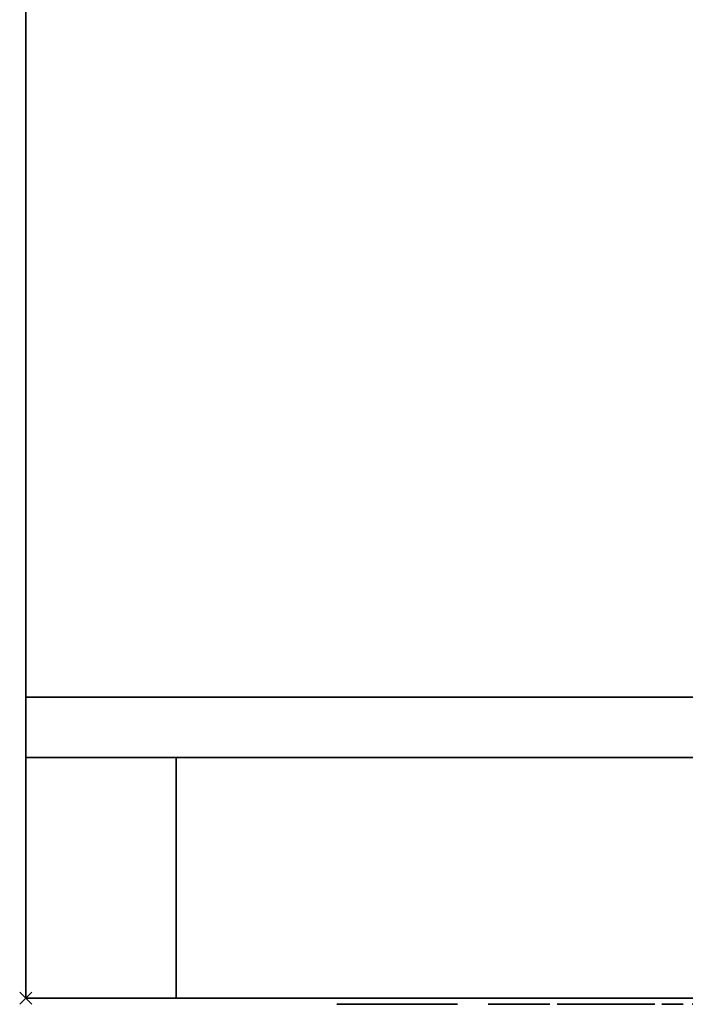
# Model space of a CAD drawing. Units: millimetres. Extents: x -1 to 1696, y -1098 to 1.
# Drawn here: x -1 to 110, y -696 to -533 of the extents above; entities that cross this region are included whole.
import ezdxf

# ---------------------------------------------------------------- set-up
doc = ezdxf.new("R2010")
doc.units = ezdxf.units.MM
doc.header["$PDMODE"] = 3
doc.linetypes.add('NASCOSTA', pattern=[9.525, 6.35, -3.175])
for name, color, linetype in [('IQ_200_2D', 1, 'Continuous'), ('IQ_200_3D', 1, 'Continuous'), ('IQ_204_2D', 7, 'Continuous'), ('IQ_BLACK_3D', 250, 'Continuous'), ('IQ_BLUE_3D', 5, 'Continuous'), ('IQ_GRAY_3D', 9, 'Continuous'), ('IQ_INS_3D', 3, 'Continuous')]:
    doc.layers.add(name, color=color, linetype=linetype)

msp = doc.modelspace()

# ---------------------------------------------------------------- linework, layer by layer
at = {"layer": 'IQ_200_2D', "color": 7, "linetype": 'NASCOSTA', "ltscale": 10}
msp.add_lwpolyline([(0, 0), (1695, 0), (1695, -695), (0, -695)], close=True, dxfattribs=at)
at = {"layer": 'IQ_200_3D'}
for points, invisible_edges in [([(0, -655, 198), (0, -695, 850), (0, 0, 850), (0, 0, 150)], 9), ([(0, -655, 150), (0, -655, 198), (0, 0, 150)], 2), ([(0, -645, 198), (0, -695, 198), (0, -695, 720), (0, -645, 850)], 4), ([(0, -695, 778), (0, -695, 850), (0, -645, 850)], 12), ([(0, -695, 778), (0, -645, 850), (0, -695, 720)], 3), ([(0, -695, 850), (0, -655, 198), (0, -695, 198)], 1), ([(25, -655, 198), (0, -655, 198), (0, -655, 150), (1695, -655, 150)], 8), ([(1695, -655, 150), (1695, -655, 198), (1670, -655, 198), (25, -655, 198)], 12), ([(25, -655, 198), (25, -695, 198), (25, -695, 719.83), (25, -655, 826)], 4), ([(1670, -655, 198), (1670, -655, 850), (25, -655, 850), (25, -655, 198)], 8), ([(1670, -655, 198), (1670, -655, 850), (25, -655, 850), (25, -655, 198)], 4)]:
    msp.add_3dface(points, dxfattribs=dict(at, invisible_edges=invisible_edges))
for points in [[(1695, -655, 150), (0, -655, 150), (0, 0, 150), (1695, 0, 150)], [(294, -695, 198), (0, -695, 198), (0, -645, 198), (294, -645, 198)], [(294, -645, 850), (0, -645, 850), (0, -695, 850), (294, -695, 850)], [(25, -695, 198), (0, -695, 198), (0, -655, 198), (25, -655, 198)], [(25, -695, 850), (25, -695, 198), (25, -655, 198), (25, -655, 850)], [(0, -695, 850), (0, -695, 198), (25, -695, 198), (25, -695, 850)], [(294, -695, 850), (0, -695, 850), (0, -695, 778), (294, -695, 778)]]:
    msp.add_3dface(points, dxfattribs=at)
at = {"layer": 'IQ_204_2D', "linetype": 'NASCOSTA', "ltscale": 10}
msp.add_line((0, -645), (1695, -645), dxfattribs=at)
at = {"layer": 'IQ_BLACK_3D'}
for points in [[(106.17, -695, 700.65), (106.17, -695, 708.65), (34.45, -695, 708.65), (34.45, -695, 700.65)], [(106.17, -695, 688.64), (106.17, -695, 696.65), (34.45, -695, 696.65), (34.45, -695, 688.64)], [(106.17, -695, 676.64), (106.17, -695, 684.64), (34.45, -695, 684.64), (34.45, -695, 676.64)], [(106.17, -695, 664.64), (106.17, -695, 672.64), (34.45, -695, 672.64), (34.45, -695, 664.64)], [(106.17, -695, 652.63), (106.17, -695, 660.64), (34.45, -695, 660.64), (34.45, -695, 652.63)], [(106.17, -695, 640.63), (106.17, -695, 648.63), (34.45, -695, 648.63), (34.45, -695, 640.63)], [(106.17, -695, 628.63), (106.17, -695, 636.63), (34.45, -695, 636.63), (34.45, -695, 628.63)], [(106.17, -695, 616.62), (106.17, -695, 624.62), (34.45, -695, 624.62), (34.45, -695, 616.62)], [(106.17, -695, 604.62), (106.17, -695, 612.62), (34.45, -695, 612.62), (34.45, -695, 604.62)], [(106.17, -695, 592.62), (106.17, -695, 600.62), (34.45, -695, 600.62), (34.45, -695, 592.62)], [(106.17, -695, 580.61), (106.17, -695, 588.61), (34.45, -695, 588.61), (34.45, -695, 580.61)], [(106.17, -695, 568.61), (106.17, -695, 576.61), (34.45, -695, 576.61), (34.45, -695, 568.61)], [(106.17, -695, 556.6), (106.17, -695, 564.61), (34.45, -695, 564.61), (34.45, -695, 556.6)], [(106.17, -695, 544.6), (106.17, -695, 552.6), (34.45, -695, 552.6), (34.45, -695, 544.6)], [(106.17, -695, 532.6), (106.17, -695, 540.6), (34.45, -695, 540.6), (34.45, -695, 532.6)], [(106.17, -695, 520.59), (106.17, -695, 528.6), (34.45, -695, 528.6), (34.45, -695, 520.59)], [(106.17, -695, 378.55), (106.17, -695, 386.56), (34.45, -695, 386.56), (34.45, -695, 378.55)], [(106.17, -695, 366.55), (106.17, -695, 374.55), (34.45, -695, 374.55), (34.45, -695, 366.55)], [(106.17, -695, 354.55), (106.17, -695, 362.55), (34.45, -695, 362.55), (34.45, -695, 354.55)], [(106.17, -695, 342.54), (106.17, -695, 350.54), (34.45, -695, 350.54), (34.45, -695, 342.54)], [(106.17, -695, 330.54), (106.17, -695, 338.54), (34.45, -695, 338.54), (34.45, -695, 330.54)], [(106.17, -695, 318.54), (106.17, -695, 326.54), (34.45, -695, 326.54), (34.45, -695, 318.54)], [(106.17, -695, 306.53), (106.17, -695, 314.53), (34.45, -695, 314.53), (34.45, -695, 306.53)], [(106.17, -695, 294.53), (106.17, -695, 302.53), (34.45, -695, 302.53), (34.45, -695, 294.53)], [(106.17, -695, 282.52), (106.17, -695, 290.53), (34.45, -695, 290.53), (34.45, -695, 282.52)], [(106.17, -695, 270.52), (106.17, -695, 278.52), (34.45, -695, 278.52), (34.45, -695, 270.52)], [(106.17, -695, 258.52), (106.17, -695, 266.52), (34.45, -695, 266.52), (34.45, -695, 258.52)], [(106.17, -695, 246.51), (106.17, -695, 254.52), (34.45, -695, 254.52), (34.45, -695, 246.51)], [(106.17, -695, 234.51), (106.17, -695, 242.51), (34.45, -695, 242.51), (34.45, -695, 234.51)], [(106.17, -695, 222.51), (106.17, -695, 230.51), (34.45, -695, 230.51), (34.45, -695, 222.51)], [(106.17, -695, 210.5), (106.17, -695, 218.51), (34.45, -695, 218.51), (34.45, -695, 210.5)], [(106.17, -695, 390.56), (106.17, -695, 398.56), (34.45, -695, 398.56), (34.45, -695, 390.56)]]:
    msp.add_3dface(points, dxfattribs=at)
at = {"layer": 'IQ_GRAY_3D', "extrusion": (0, -1, 2.22045e-16)}
msp.add_line((0, -695, 720), (107.55, -695, 720), dxfattribs=at)
at = {"layer": 'IQ_GRAY_3D', "extrusion": (0, -1, 2.22045e-16), "elevation": 695}
msp.add_lwpolyline([(0, 720), (0, 720)], dxfattribs=at)
at = {"layer": 'IQ_INS_3D'}
msp.add_point((0, -695), dxfattribs=at)

# ---------------------------------------------------------------- meshes
at = {"layer": 'IQ_BLACK_3D'}
mesh = msp.add_polyface(dxfattribs=at)
corners = [(71.7, -696, 757.99), (51.67, -696, 757.99), (51.67, -696, 737.99), (71.7, -696, 737.99), (64.36, -696, 739.01), (64.36, -696, 757), (66.53, -696, 756.02), (68.39, -696, 754.52), (69.81, -696, 752.59), (70.7, -696, 750.38), (71.01, -696, 748.01), (70.7, -696, 745.64), (69.81, -696, 743.42), (68.39, -696, 741.5), (66.53, -696, 739.99), (63.44, -696, 755.7), (62.9, -696, 753.83), (61.95, -696, 752.13), (60.65, -696, 750.69), (59.05, -696, 749.57), (57.25, -696, 748.84), (55.33, -696, 748.53), (52.35, -696, 748.53), (52.76, -696, 750.75), (53.7, -696, 752.8), (55.1, -696, 754.56), (56.89, -696, 755.93), (58.97, -696, 756.83), (61.19, -696, 757.19), (63.44, -696, 757), (55.33, -696, 747.48), (57.25, -696, 747.17), (59.05, -696, 746.44), (60.65, -696, 745.33), (61.95, -696, 743.88), (62.9, -696, 742.18), (63.44, -696, 740.31), (63.44, -696, 738.78), (61.18, -696, 738.65), (58.95, -696, 739.07), (56.88, -696, 740.01), (55.1, -696, 741.41), (53.7, -696, 743.19), (52.77, -696, 745.26), (52.35, -696, 747.48)]
mesh.append_faces([[corners[k] for k in face] for face in [(14, 3, 13), (41, 2, 40), (39, 2, 38), (9, 0, 8), (7, 0, 6), (6, 0, 5), (15, 5, 29), (21, 30, 20), (24, 1, 23)]], dxfattribs={"vtx0": -1, "vtx1": -1})
mesh.append_faces([[corners[k] for k in face] for face in [(4, 37, 3)]], dxfattribs={"vtx0": -1, "vtx1": -1, "vtx2": -1})
mesh.append_faces([[corners[k] for k in face] for face in [(3, 14, 4), (3, 37, 38, 2), (4, 36, 37), (17, 33, 34, 16), (3, 10, 11), (2, 41, 42), (2, 42, 43), (19, 32, 33, 18), (19, 31, 32), (20, 30, 31, 19), (0, 7, 8), (16, 4, 5, 15), (10, 3, 0), (1, 25, 26), (28, 0, 1)]], dxfattribs={"vtx0": -1, "vtx2": -1})
mesh.append_faces([[corners[k] for k in face] for face in [(12, 13, 3), (11, 12, 3), (39, 40, 2), (43, 44, 2), (9, 10, 0), (17, 18, 33), (22, 23, 1), (27, 28, 1), (26, 27, 1), (24, 25, 1), (34, 35, 16)]], dxfattribs={"vtx1": -1, "vtx2": -1})
mesh.append_faces([[corners[k] for k in face] for face in [(35, 36, 4, 16), (1, 2, 44, 22), (28, 29, 5, 0)]], dxfattribs={"vtx1": -1, "vtx2": -1, "vtx3": -1})
mesh.append_faces([[corners[k] for k in face] for face in [(44, 30, 21, 22)]], dxfattribs={"vtx1": -1, "vtx3": -1})
mesh = msp.add_polyface(dxfattribs=at)
corners = [(83.91, -696, 747.29), (83.91, -696, 749.02), (80.52, -696, 749.02), (80.38, -696, 749.03), (80.51, -696, 747.29), (79.78, -696, 747.34), (80.23, -696, 749.05), (80.08, -696, 749.08), (79.92, -696, 749.13), (79.06, -696, 747.51), (78.46, -696, 747.8), (79.61, -696, 749.28), (79.47, -696, 749.39), (77.98, -696, 748.19), (79.34, -696, 749.52), (77.61, -696, 748.69), (79.23, -696, 749.68), (77.36, -696, 749.28), (79.13, -696, 749.87), (79.06, -696, 750.09), (79.76, -696, 749.19), (79, -696, 751.99), (83.5, -696, 751.99), (83.5, -696, 753.72), (79, -696, 753.72), (79, -696, 756.25), (83.78, -696, 756.25), (83.78, -696, 757.99), (77.16, -696, 757.99), (79.02, -696, 750.34), (77.21, -696, 749.95), (79, -696, 750.62), (77.16, -696, 750.7), (78.53, -696, 740.94), (78.8, -696, 740.25), (79.06, -696, 740.45), (78.62, -696, 741.05), (78.42, -696, 740.86), (78.51, -696, 740.13), (79.25, -696, 740.7), (78.67, -696, 741.18), (79.37, -696, 741), (78.69, -696, 741.31), (77.53, -696, 740.09), (78.19, -696, 740.09), (78.16, -696, 740.79), (77.53, -696, 740.79), (76.77, -696, 738.84), (77.53, -696, 738.84), (78.3, -696, 740.81), (76.77, -696, 742.54), (77.53, -696, 741.84), (79.37, -696, 741.63), (78.67, -696, 741.45), (79.42, -696, 741.31), (78.62, -696, 741.57), (79.25, -696, 741.92), (79.06, -696, 742.18), (78.53, -696, 741.68), (78.8, -696, 742.37), (78.42, -696, 741.77), (78.51, -696, 742.49), (78.3, -696, 741.82), (78.19, -696, 742.54), (78.16, -696, 741.84), (83.31, -696, 740.8), (83.31, -696, 740.11), (83.85, -696, 740.11), (83.93, -696, 740.8), (82.55, -696, 738.84), (83.31, -696, 738.84), (84.06, -696, 740.82), (84.59, -696, 740.3), (84.18, -696, 740.87), (84.29, -696, 740.95), (82.55, -696, 742.54), (83.31, -696, 741.84), (83.98, -696, 741.84), (84.31, -696, 742.49), (84, -696, 742.54), (84.11, -696, 741.81), (84.6, -696, 742.38)]
mesh.append_faces([[corners[k] for k in face] for face in [(11, 9, 20), (18, 15, 16), (21, 32, 31), (54, 42, 41), (60, 61, 62), (71, 72, 73)]], dxfattribs={"vtx0": -1, "vtx1": -1})
mesh.append_faces([[corners[k] for k in face] for face in [(32, 21, 24, 28)]], dxfattribs={"vtx0": -1, "vtx1": -1, "vtx2": -1})
mesh.append_faces([[corners[k] for k in face] for face in [(5, 6, 7), (5, 7, 8, 9), (28, 24, 25), (33, 34, 35, 36), (37, 38, 34, 33), (36, 35, 39, 40), (41, 42, 40, 39), (38, 37, 49), (52, 53, 42, 54), (53, 52, 56), (63, 64, 62, 61), (65, 66, 67, 68), (77, 78, 79, 76), (76, 79, 75), (78, 77, 80, 81)]], dxfattribs={"vtx0": -1, "vtx2": -1})
mesh.append_faces([[corners[k] for k in face] for face in [(8, 20, 9), (74, 73, 72)]], dxfattribs={"vtx1": -1, "vtx2": -1})
mesh.append_faces([[corners[k] for k in face] for face in [(71, 68, 67, 72)]], dxfattribs={"vtx1": -1, "vtx2": -1, "vtx3": -1})
mesh.append_faces([[corners[k] for k in face] for face in [(2, 3, 4, 0), (5, 4, 3, 6), (10, 9, 11, 12), (13, 10, 12, 14), (15, 13, 14, 16), (17, 15, 18, 19), (19, 29, 30, 17), (29, 31, 32, 30), (43, 44, 45, 46), (44, 38, 49, 45), (50, 47, 46, 51), (55, 53, 56, 57), (58, 55, 57, 59), (60, 58, 59, 61), (51, 64, 63, 50), (75, 69, 65, 76)]], dxfattribs={"vtx1": -1, "vtx3": -1})
mesh.append_faces([[corners[k] for k in face] for face in [(0, 1, 2)]], dxfattribs={"vtx2": -1})
mesh.append_faces([[corners[k] for k in face] for face in [(47, 48, 43, 46), (69, 70, 66, 65)]], dxfattribs={"vtx2": -1, "vtx3": -1})
mesh.append_faces([[corners[k] for k in face] for face in [(21, 22, 23, 24), (25, 26, 27, 28)]], dxfattribs={"vtx3": -1})
mesh = msp.add_polyface(dxfattribs=at)
corners = [(85.22, -696, 747.29), (87.06, -696, 747.29), (85.22, -696, 752.93), (87.06, -696, 757.99), (85.22, -696, 757.99), (91.39, -696, 747.19), (91.89, -696, 748.72), (91.4, -696, 748.86), (90.51, -696, 747.47), (90.97, -696, 749.08), (89.75, -696, 747.91), (89.13, -696, 748.51), (90.62, -696, 749.39), (90.36, -696, 749.76), (90.19, -696, 750.21), (88.66, -696, 749.25), (88.37, -696, 750.12), (90.11, -696, 750.71), (88.27, -696, 751.11), (90.15, -696, 752), (90.42, -696, 752.75), (90.68, -696, 753.06), (89.14, -696, 753.83), (88.67, -696, 753.07), (88.38, -696, 752.18), (90.24, -696, 752.39), (91.02, -696, 753.33), (89.76, -696, 754.44), (90.52, -696, 754.89), (91.42, -696, 753.53), (91.38, -696, 755.17), (84.59, -696, 740.3), (83.85, -696, 740.11), (84.62, -696, 738.84), (85.48, -696, 738.84), (84.29, -696, 740.95), (84.81, -696, 740.44), (84.37, -696, 741.05), (84.42, -696, 741.17), (85.11, -696, 740.84), (85.19, -696, 741.09), (84.98, -696, 740.62), (84.44, -696, 741.43), (84.45, -696, 741.3), (85.22, -696, 741.34), (85.17, -696, 741.65), (85.04, -696, 741.94), (84.39, -696, 741.55), (84.85, -696, 742.19), (84.32, -696, 741.66), (84.22, -696, 741.75), (84.6, -696, 742.38), (84.11, -696, 741.81), (90.52, -696, 739.51), (90.7, -696, 738.83), (91.16, -696, 739.02), (90.81, -696, 739.63), (90.2, -696, 739.47), (90.2, -696, 738.76), (89.88, -696, 739.51), (91.56, -696, 739.33), (91.06, -696, 739.82), (91.26, -696, 740.08), (91.86, -696, 739.73), (89.59, -696, 739.63), (89.7, -696, 738.83), (89.24, -696, 739.02), (89.34, -696, 739.82), (88.84, -696, 739.33), (89.14, -696, 740.08), (88.54, -696, 739.73), (89.02, -696, 740.37), (88.34, -696, 740.19), (88.28, -696, 740.69), (88.98, -696, 740.69), (88.34, -696, 741.18), (89.02, -696, 741), (91.06, -696, 741.55), (91.26, -696, 741.3), (91.56, -696, 742.04), (91.16, -696, 742.35), (90.81, -696, 741.74), (90.7, -696, 742.54), (90.52, -696, 741.86), (90.2, -696, 742.61), (90.2, -696, 741.91), (89.14, -696, 741.3), (89.34, -696, 741.55), (88.84, -696, 742.04), (88.54, -696, 741.65), (89.59, -696, 741.74), (89.24, -696, 742.35), (89.7, -696, 742.54), (89.88, -696, 741.86)]
mesh.append_faces([[corners[k] for k in face] for face in [(31, 32, 33, 34)]], dxfattribs={"vtx0": -1})
mesh.append_faces([[corners[k] for k in face] for face in [(12, 10, 9), (25, 23, 19), (65, 64, 66), (77, 80, 81)]], dxfattribs={"vtx0": -1, "vtx1": -1})
mesh.append_faces([[corners[k] for k in face] for face in [(5, 6, 7, 8), (9, 10, 8, 7), (23, 25, 20), (29, 30, 28), (35, 31, 36, 37), (50, 48, 51, 52), (48, 50, 49), (53, 54, 55, 56), (57, 58, 54, 53), (58, 57, 59), (67, 68, 66, 64), (69, 70, 68, 67), (71, 72, 70, 69), (82, 83, 81, 80), (83, 82, 84, 85), (92, 93, 85, 84)]], dxfattribs={"vtx0": -1, "vtx2": -1})
mesh.append_faces([[corners[k] for k in face] for face in [(37, 36, 41, 39)]], dxfattribs={"vtx0": -1, "vtx3": -1})
mesh.append_faces([[corners[k] for k in face] for face in [(0, 1, 2)]], dxfattribs={"vtx1": -1})
mesh.append_faces([[corners[k] for k in face] for face in [(24, 18, 19, 23)]], dxfattribs={"vtx1": -1, "vtx2": -1})
mesh.append_faces([[corners[k] for k in face] for face in [(18, 16, 17, 19)]], dxfattribs={"vtx1": -1, "vtx2": -1, "vtx3": -1})
mesh.append_faces([[corners[k] for k in face] for face in [(11, 10, 12, 13), (13, 14, 15, 11), (16, 15, 14, 17), (20, 21, 22, 23), (21, 26, 27, 22), (28, 27, 26, 29), (38, 37, 39, 40), (42, 43, 44, 45), (43, 38, 40, 44), (45, 46, 47, 42), (46, 48, 49, 47), (55, 60, 61, 56), (62, 61, 60, 63), (59, 64, 65, 58), (73, 72, 71, 74), (75, 73, 74, 76), (77, 78, 79, 80), (86, 87, 88, 89), (89, 75, 76, 86), (87, 90, 91, 88), (92, 91, 90, 93)]], dxfattribs={"vtx1": -1, "vtx3": -1})
mesh.append_faces([[corners[k] for k in face] for face in [(3, 4, 2, 1)]], dxfattribs={"vtx2": -1})
mesh = msp.add_polyface(dxfattribs=at)
corners = [(93.76, -696, 747.28), (94.41, -696, 747.54), (93.43, -696, 748.82), (92.97, -696, 748.71), (95.05, -696, 747.93), (93.83, -696, 749), (93.08, -696, 747.14), (92.45, -696, 748.67), (92.39, -696, 747.1), (94.2, -696, 749.25), (95.66, -696, 748.49), (94.55, -696, 749.57), (94.3, -696, 752), (90.11, -696, 750.71), (96.15, -696, 750.71), (96.18, -696, 751.35), (96.11, -696, 752.15), (94.26, -696, 752.34), (91.89, -696, 748.72), (91.39, -696, 747.19), (90.15, -696, 752), (95.91, -696, 752.88), (94.15, -696, 752.66), (95.58, -696, 753.55), (93.97, -696, 752.94), (93.44, -696, 753.41), (93.73, -696, 753.2), (94.57, -696, 754.6), (93.92, -696, 754.96), (95.13, -696, 754.13), (93.17, -696, 755.19), (92.74, -696, 753.66), (93.1, -696, 753.56), (92.34, -696, 755.27), (92.34, -696, 753.7), (91.38, -696, 755.17), (91.42, -696, 753.53), (91.86, -696, 753.65), (101.36, -696, 747.07), (100.8, -696, 748.81), (100.39, -696, 747.17), (100.29, -696, 748.99), (99.5, -696, 747.47), (99.85, -696, 749.27), (98.71, -696, 747.94), (99.48, -696, 749.64), (98.06, -696, 748.57), (99.2, -696, 750.09), (99.03, -696, 750.61), (97.56, -696, 749.33), (97.24, -696, 750.21), (97.13, -696, 751.18), (98.97, -696, 751.18), (100.8, -696, 753.56), (101.36, -696, 753.62), (101.36, -696, 755.3), (100.39, -696, 755.2), (99.2, -696, 752.28), (98.06, -696, 753.8), (97.56, -696, 753.04), (99.03, -696, 751.76), (97.24, -696, 752.16), (99.48, -696, 752.73), (98.71, -696, 754.43), (99.5, -696, 754.9), (99.85, -696, 753.1), (100.29, -696, 753.38), (91.38, -696, 740.37), (91.86, -696, 739.73), (92.06, -696, 740.19), (91.42, -696, 740.69), (91.26, -696, 740.08), (92.12, -696, 740.69), (91.38, -696, 741), (92.06, -696, 741.18), (91.86, -696, 741.65), (91.26, -696, 741.3), (91.56, -696, 742.04), (96.06, -696, 741.06), (96.06, -696, 740.36), (97.45, -696, 740.36), (97.45, -696, 741.06), (95.3, -696, 738.84), (96.06, -696, 738.84), (95.3, -696, 742.53), (96.06, -696, 741.84), (97.59, -696, 741.84), (97.59, -696, 742.53), (101.49, -696, 739.85), (100.73, -696, 740.04), (100.75, -696, 739.77), (100.84, -696, 739.52)]
mesh.append_faces([[corners[k] for k in face] for face in [(9, 4, 10, 11), (78, 79, 80, 81)]], dxfattribs={"vtx0": -1})
mesh.append_faces([[corners[k] for k in face] for face in [(6, 7, 8), (5, 4, 9), (25, 28, 32), (29, 24, 23), (34, 33, 37), (38, 39, 40), (47, 46, 45), (77, 76, 75)]], dxfattribs={"vtx0": -1, "vtx1": -1})
mesh.append_faces([[corners[k] for k in face] for face in [(84, 79, 78, 85)]], dxfattribs={"vtx0": -1, "vtx1": -1, "vtx3": -1})
mesh.append_faces([[corners[k] for k in face] for face in [(12, 15, 16, 17), (18, 19, 8, 7), (13, 12, 20), (17, 16, 21, 22), (23, 24, 22, 21), (30, 31, 32, 28), (31, 30, 33, 34), (35, 36, 37, 33), (41, 42, 40, 39), (42, 41, 43, 44), (45, 46, 44, 43), (51, 48, 52), (57, 58, 59, 60), (58, 57, 62, 63), (51, 52, 60), (64, 65, 66, 56), (56, 66, 53), (65, 64, 63, 62), (67, 68, 69, 70), (68, 67, 71), (72, 73, 70, 69), (73, 72, 74), (75, 76, 73, 74)]], dxfattribs={"vtx0": -1, "vtx2": -1})
mesh.append_faces([[corners[k] for k in face] for face in [(12, 13, 14, 15), (88, 89, 90, 91)]], dxfattribs={"vtx0": -1, "vtx3": -1})
mesh.append_faces([[corners[k] for k in face] for face in [(50, 49, 48, 51), (61, 51, 60, 59)]], dxfattribs={"vtx1": -1, "vtx2": -1})
mesh.append_faces([[corners[k] for k in face] for face in [(0, 1, 2, 3), (1, 4, 5, 2), (6, 0, 3, 7), (25, 26, 27, 28), (26, 24, 29, 27), (47, 48, 49, 46), (53, 54, 55, 56)]], dxfattribs={"vtx1": -1, "vtx3": -1})
mesh.append_faces([[corners[k] for k in face] for face in [(82, 83, 79, 84)]], dxfattribs={"vtx2": -1})
mesh.append_faces([[corners[k] for k in face] for face in [(85, 86, 87, 84)]], dxfattribs={"vtx3": -1})
mesh = msp.add_polyface(dxfattribs=at)
corners = [(103.01, -696, 747.38), (103.77, -696, 747.8), (102.46, -696, 748.97), (101.94, -696, 748.81), (102.21, -696, 747.14), (101.36, -696, 748.75), (101.36, -696, 747.07), (100.8, -696, 748.81), (104.47, -696, 748.41), (102.92, -696, 749.24), (103.33, -696, 749.6), (102.92, -696, 753.13), (103.33, -696, 752.77), (104.47, -696, 753.96), (103.77, -696, 754.57), (101.94, -696, 753.56), (102.46, -696, 753.4), (103.01, -696, 754.99), (102.21, -696, 755.23), (101.36, -696, 755.3), (101.36, -696, 753.62), (106.17, -696, 748.58), (106.56, -696, 748.11), (107.89, -696, 749.48), (107.76, -696, 749.64), (107.65, -696, 749.83), (105.89, -696, 749.14), (107.56, -696, 750.06), (105.71, -696, 749.79), (107.49, -696, 750.32), (107.46, -696, 750.62), (105.62, -696, 750.52), (107.46, -696, 753.35), (107.46, -696, 755.03), (107.46, -696, 757.99), (105.62, -696, 757.99), (101.94, -696, 739.54), (101.91, -696, 738.84), (103.1, -696, 738.84), (103.1, -696, 739.54), (101.82, -696, 739.55), (101.64, -696, 738.87), (101.71, -696, 739.59), (101.17, -696, 739.1), (101.39, -696, 738.96), (101.54, -696, 739.75), (100.84, -696, 739.52), (100.98, -696, 739.29), (101.62, -696, 739.66), (102.97, -696, 740.41), (102.97, -696, 741.11), (101.49, -696, 741.11), (101.49, -696, 740.41), (101.49, -696, 741.84), (103.07, -696, 741.84), (103.07, -696, 742.53), (100.73, -696, 742.53), (100.73, -696, 740.04), (101.49, -696, 739.85), (107.17, -696, 738.79), (107.45, -696, 739.47), (107.28, -696, 739.49), (106.87, -696, 738.87), (106.95, -696, 739.63), (106.36, -696, 739.19), (106.59, -696, 739), (106.8, -696, 739.74), (106.17, -696, 739.41), (107.12, -696, 739.56), (106.69, -696, 739.88), (106.61, -696, 740.04), (106.03, -696, 739.67), (106.84, -696, 740.64), (107.14, -696, 740.51), (107.27, -696, 741.24), (107.19, -696, 741.27), (107.13, -696, 741.32), (107.07, -696, 741.38), (106.59, -696, 740.84), (106.38, -696, 741.09), (107.04, -696, 741.46), (106.3, -696, 741.42), (107.02, -696, 741.54), (107.03, -696, 741.62), (106.29, -696, 741.75), (107.05, -696, 741.7), (107.09, -696, 741.77), (106.46, -696, 742.17), (106.37, -696, 742.04), (106.83, -696, 742.44), (107.15, -696, 741.83), (107.22, -696, 741.87), (107.12, -696, 742.55), (106.57, -696, 742.27), (106.32, -696, 741.9)]
mesh.append_faces([[corners[k] for k in face] for face in [(36, 37, 38, 39)]], dxfattribs={"vtx0": -1})
mesh.append_faces([[corners[k] for k in face] for face in [(29, 28, 27), (58, 46, 45), (63, 62, 68), (76, 72, 75)]], dxfattribs={"vtx0": -1, "vtx1": -1})
mesh.append_faces([[corners[k] for k in face] for face in [(25, 26, 21, 24), (27, 28, 26, 25), (37, 36, 40, 41), (41, 40, 42), (45, 46, 47, 48), (48, 47, 43, 42), (59, 60, 61, 62), (66, 67, 64, 63), (79, 77, 80, 81), (81, 82, 83, 84), (81, 80, 82), (89, 90, 91, 92), (93, 86, 90, 89), (86, 93, 87)]], dxfattribs={"vtx0": -1, "vtx2": -1})
mesh.append_faces([[corners[k] for k in face] for face in [(31, 30, 32, 33), (57, 58, 52, 51)]], dxfattribs={"vtx0": -1, "vtx2": -1, "vtx3": -1})
mesh.append_faces([[corners[k] for k in face] for face in [(42, 43, 44, 41), (63, 64, 65, 62)]], dxfattribs={"vtx0": -1, "vtx3": -1})
mesh.append_faces([[corners[k] for k in face] for face in [(10, 9, 8)]], dxfattribs={"vtx1": -1})
mesh.append_faces([[corners[k] for k in face] for face in [(61, 68, 62), (66, 69, 67), (79, 78, 77), (88, 94, 85)]], dxfattribs={"vtx1": -1, "vtx2": -1})
mesh.append_faces([[corners[k] for k in face] for face in [(0, 1, 2, 3), (4, 0, 3, 5), (6, 4, 5, 7), (1, 8, 9, 2), (15, 16, 17, 18), (16, 11, 14, 17), (18, 19, 20, 15), (21, 22, 23, 24), (29, 30, 31, 28), (56, 57, 51, 53), (72, 73, 74, 75), (76, 77, 78, 72), (85, 86, 87, 88), (94, 84, 83, 85)]], dxfattribs={"vtx1": -1, "vtx3": -1})
mesh.append_faces([[corners[k] for k in face] for face in [(49, 50, 51, 52)]], dxfattribs={"vtx2": -1})
mesh.append_faces([[corners[k] for k in face] for face in [(11, 12, 13, 14), (33, 34, 35, 31), (53, 54, 55, 56), (69, 70, 71, 67)]], dxfattribs={"vtx3": -1})
mesh = msp.add_polyface(dxfattribs=at)
corners = [(108.86, -696, 749.03), (108.39, -696, 747.32), (109.16, -696, 747.29), (109.02, -696, 749.02), (109.17, -696, 749.02), (108.69, -696, 749.05), (108.52, -696, 749.09), (107.66, -696, 747.48), (106.56, -696, 748.11), (107.05, -696, 747.74), (108.03, -696, 749.34), (107.89, -696, 749.48), (108.19, -696, 749.24), (108.36, -696, 749.15), (109.13, -696, 753.35), (109.13, -696, 755.03), (107.46, -696, 755.03), (107.46, -696, 753.35), (110.68, -696, 747.29), (112.51, -696, 747.29), (112.51, -696, 751.36), (110.68, -696, 755.03), (112.56, -696, 751.87), (112.7, -696, 752.33), (112.93, -696, 752.71), (112.51, -696, 753.88), (112.51, -696, 755.03), (108.23, -696, 738.96), (108.56, -696, 739.16), (107.94, -696, 739.63), (107.79, -696, 739.54), (108.69, -696, 739.39), (108, -696, 739.69), (108.77, -696, 739.64), (108.03, -696, 739.75), (107.86, -696, 738.83), (107.63, -696, 739.48), (108.06, -696, 739.82), (108.8, -696, 739.9), (108.76, -696, 740.15), (108.06, -696, 739.9), (108.67, -696, 740.4), (108.05, -696, 739.97), (108.02, -696, 740.04), (108.51, -696, 740.6), (107.97, -696, 740.1), (108.32, -696, 740.77), (107.91, -696, 740.14), (107.54, -696, 740.35), (108.1, -696, 740.9), (107.69, -696, 741.08), (107.45, -696, 739.47), (107.17, -696, 738.79), (107.48, -696, 738.78), (107.14, -696, 740.51), (107.27, -696, 741.24), (107.94, -696, 741.71), (108.08, -696, 741.57), (108.46, -696, 742.17), (108.24, -696, 742.36), (107.77, -696, 741.81), (107.99, -696, 742.5), (107.58, -696, 741.88), (107.72, -696, 742.58), (107.43, -696, 742.6), (107.38, -696, 741.9), (107.12, -696, 742.55), (107.29, -696, 741.89), (107.22, -696, 741.87), (108.62, -696, 741.94), (112.54, -696, 739.63), (111.95, -696, 739.19), (112.18, -696, 739), (112.46, -696, 738.87), (112.39, -696, 739.74), (111.75, -696, 739.41), (112.27, -696, 739.88), (112.19, -696, 740.04), (111.61, -696, 739.67), (111.97, -696, 741.09), (112.66, -696, 741.38), (112.63, -696, 741.46), (111.88, -696, 741.42), (112.17, -696, 740.84), (112.61, -696, 741.54), (112.61, -696, 741.62), (111.88, -696, 741.75), (112.64, -696, 741.7), (112.68, -696, 741.77), (112.05, -696, 742.17), (111.96, -696, 742.04), (111.9, -696, 741.9), (112.15, -696, 742.27)]
mesh.append_faces([[corners[k] for k in face] for face in [(3, 2, 4), (58, 57, 69)]], dxfattribs={"vtx0": -1})
mesh.append_faces([[corners[k] for k in face] for face in [(12, 7, 13), (42, 41, 43), (35, 36, 53), (49, 47, 46), (89, 88, 92)]], dxfattribs={"vtx0": -1, "vtx1": -1})
mesh.append_faces([[corners[k] for k in face] for face in [(0, 1, 2, 3), (1, 5, 6, 7), (7, 6, 13), (21, 20, 22), (21, 22, 23), (43, 41, 44, 45), (46, 47, 45, 44), (51, 52, 53, 36), (64, 65, 62, 63), (66, 67, 65, 64), (74, 75, 71, 70), (79, 80, 81, 82), (82, 84, 85, 86)]], dxfattribs={"vtx0": -1, "vtx2": -1})
mesh.append_faces([[corners[k] for k in face] for face in [(70, 71, 72, 73)]], dxfattribs={"vtx0": -1, "vtx3": -1})
mesh.append_faces([[corners[k] for k in face] for face in [(26, 21, 25)]], dxfattribs={"vtx1": -1})
mesh.append_faces([[corners[k] for k in face] for face in [(0, 5, 1), (68, 67, 66), (74, 76, 75), (79, 83, 80), (90, 91, 87)]], dxfattribs={"vtx1": -1, "vtx2": -1})
mesh.append_faces([[corners[k] for k in face] for face in [(23, 24, 25, 21)]], dxfattribs={"vtx1": -1, "vtx2": -1, "vtx3": -1})
mesh.append_faces([[corners[k] for k in face] for face in [(8, 9, 10, 11), (9, 7, 12, 10), (27, 28, 29, 30), (28, 31, 32, 29), (31, 33, 34, 32), (35, 27, 30, 36), (37, 34, 33, 38), (38, 39, 40, 37), (39, 41, 42, 40), (48, 47, 49, 50), (54, 48, 50, 55), (56, 57, 58, 59), (60, 56, 59, 61), (62, 60, 61, 63), (87, 88, 89, 90), (91, 86, 85, 87)]], dxfattribs={"vtx1": -1, "vtx3": -1})
mesh.append_faces([[corners[k] for k in face] for face in [(14, 15, 16, 17), (18, 19, 20, 21)]], dxfattribs={"vtx2": -1})
mesh.append_faces([[corners[k] for k in face] for face in [(76, 77, 78, 75)]], dxfattribs={"vtx3": -1})
at = {"layer": 'IQ_BLUE_3D'}
mesh = msp.add_polyface(dxfattribs=at)
corners = [(294, -695, 773), (160.5, -695, 773), (148.5, -695, 768), (48.5, -695, 768), (36.5, -695, 773), (0, -695, 773), (0, -695, 778), (294, -695, 778)]
mesh.append_faces([[corners[k] for k in face] for face in [(1, 4, 3, 2), (6, 1, 0, 7)]], dxfattribs={"vtx0": -1})
mesh.append_faces([[corners[k] for k in face] for face in [(1, 6, 5, 4)]], dxfattribs={"vtx0": -1, "vtx3": -1})
at = {"layer": 'IQ_GRAY_3D'}
mesh = msp.add_polyface(dxfattribs=at)
corners = [(0, -695, 720), (0, -695, 773), (36.5, -695, 773), (48.5, -695, 768), (148.5, -695, 768), (160.5, -695, 773), (294, -695, 773), (294, -695, 720), (175.5, -695, 733.48), (175.5, -695, 763), (245.5, -695, 763), (245.5, -695, 733.48), (107.55, -695, 720)]
mesh.append_faces([[corners[k] for k in face] for face in [(12, 5, 9)]], dxfattribs={"vtx0": -1, "vtx1": -1, "vtx2": -1})
mesh.append_faces([[corners[k] for k in face] for face in [(12, 4, 5), (12, 9, 8)]], dxfattribs={"vtx0": -1, "vtx2": -1})
mesh.append_faces([[corners[k] for k in face] for face in [(2, 3, 12), (3, 4, 12)]], dxfattribs={"vtx1": -1, "vtx2": -1})
mesh.append_faces([[corners[k] for k in face] for face in [(5, 6, 10, 9), (6, 7, 11, 10), (7, 12, 8, 11)]], dxfattribs={"vtx1": -1, "vtx3": -1})
mesh.append_faces([[corners[k] for k in face] for face in [(0, 1, 2, 12)]], dxfattribs={"vtx2": -1})

doc.saveas('drawing.dxf')
